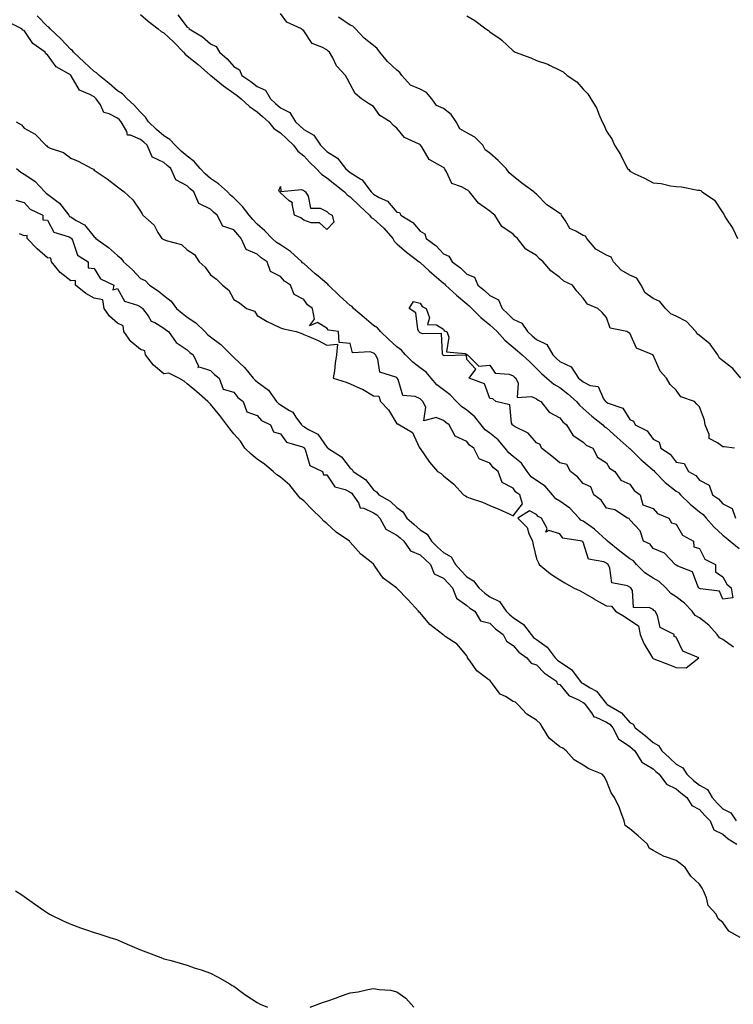
# Model space of a CAD drawing. Units: inches. Extents: x 1021283 to 1023923, y 7202858 to 7205498.
# Drawn here: x 1021566 to 1021873, y 7203333 to 7203756 of the extents above; entities that cross this region are included whole.
import ezdxf

# ---------------------------------------------------------------- set-up
doc = ezdxf.new("R2010")
doc.units = ezdxf.units.IN
doc.header["$MEASUREMENT"] = 0
doc.layers.add('Contour_10217202', color=7, linetype='Continuous', true_color=0x0f73c0)

msp = doc.modelspace()

# ---------------------------------------------------------------- linework, layer by layer
at = {"layer": 'Contour_10217202'}
for points in [[(1021618.05, 7203758.09, 3059), (1021621.27, 7203755.14, 3059), (1021625.55, 7203751.92, 3059), (1021626.84, 7203750.71, 3059), (1021628.05, 7203750.2, 3059), (1021632.31, 7203746.18, 3059), (1021636.49, 7203741.92, 3059), (1021637.11, 7203740.98, 3059), (1021638.05, 7203740.32, 3059), (1021642.72, 7203736.59, 3059), (1021648.03, 7203731.92, 3059), (1021648.03, 7203731.9, 3059), (1021648.05, 7203731.9, 3059), (1021648.13, 7203731.84, 3059), (1021653.6, 7203727.47, 3059), (1021658.05, 7203724.32, 3059), (1021659.48, 7203723.35, 3059), (1021661.27, 7203721.92, 3059), (1021664.73, 7203718.6, 3059), (1021668.05, 7203716.33, 3059), (1021670.35, 7203714.22, 3059), (1021672.93, 7203711.92, 3059), (1021675.28, 7203709.15, 3059), (1021678.05, 7203707.25, 3059), (1021680.78, 7203704.65, 3059), (1021683.69, 7203701.92, 3059), (1021685.59, 7203699.46, 3059), (1021688.05, 7203697.35, 3059), (1021690.73, 7203694.6, 3059), (1021693.42, 7203691.92, 3059), (1021695.65, 7203689.52, 3059), (1021698.05, 7203687.94, 3059), (1021701.39, 7203685.26, 3059), (1021705.63, 7203681.92, 3059), (1021706.78, 7203680.65, 3059), (1021708.05, 7203679.85, 3059), (1021712.03, 7203675.9, 3059), (1021716.29, 7203671.92, 3059), (1021717.03, 7203670.9, 3059), (1021718.05, 7203670.3, 3059), (1021722.41, 7203666.28, 3059), (1021726.35, 7203661.92, 3059), (1021726.94, 7203660.81, 3059), (1021728.05, 7203659.67, 3059), (1021732.13, 7203656, 3059), (1021737.62, 7203651.92, 3059), (1021737.84, 7203651.71, 3059), (1021738.05, 7203651.61, 3059), (1021742, 7203647.97, 3059), (1021743.09, 7203646.96, 3059), (1021748.05, 7203642.76, 3059), (1021748.52, 7203642.39, 3059), (1021748.99, 7203641.92, 3059), (1021753.66, 7203637.53, 3059), (1021758.05, 7203633.91, 3059), (1021759.14, 7203633.01, 3059), (1021760.26, 7203631.92, 3059), (1021764.14, 7203628.01, 3059), (1021768.05, 7203624.79, 3059), (1021769.53, 7203623.4, 3059), (1021771.06, 7203621.92, 3059), (1021774.42, 7203618.29, 3059), (1021778.05, 7203615.22, 3059), (1021779.83, 7203613.7, 3059), (1021781.92, 7203611.92, 3059), (1021785.1, 7203608.97, 3059), (1021788.05, 7203606.12, 3059), (1021790.16, 7203604.03, 3059), (1021792.39, 7203601.92, 3059), (1021795.51, 7203599.38, 3059), (1021798.05, 7203597.9, 3059), (1021801.43, 7203595.3, 3059), (1021805.16, 7203591.92, 3059), (1021806.43, 7203590.3, 3059), (1021808.05, 7203588.95, 3059), (1021811.8, 7203585.67, 3059), (1021816.45, 7203581.92, 3059), (1021817.25, 7203581.12, 3059), (1021818.05, 7203580.67, 3059), (1021822.68, 7203576.55, 3059), (1021827.84, 7203571.92, 3059), (1021827.93, 7203571.8, 3059), (1021828.05, 7203571.71, 3059), (1021832.99, 7203566.86, 3059), (1021833.69, 7203566.28, 3059), (1021838.05, 7203562.51, 3059), (1021838.4, 7203562.27, 3059), (1021838.67, 7203561.92, 3059), (1021843.32, 7203557.19, 3059), (1021848.05, 7203553.5, 3059), (1021849.01, 7203552.88, 3059), (1021849.83, 7203551.92, 3059), (1021853.97, 7203547.84, 3059), (1021858.05, 7203544.52, 3059), (1021859.53, 7203543.4, 3059), (1021860.84, 7203541.92, 3059), (1021864.22, 7203538.09, 3059), (1021868.05, 7203534.54, 3059), (1021869.48, 7203533.35, 3059), (1021871.16, 7203531.92, 3059), (1021875, 7203528.87, 3059)], [(1021872.97, 7203571.92, 3060), (1021868.6, 7203572.47, 3060), (1021868.05, 7203572.47, 3060), (1021865.75, 7203574.22, 3060), (1021862.21, 7203576.08, 3060), (1021862.17, 7203577.8, 3060), (1021860.49, 7203581.92, 3060), (1021860.12, 7203583.99, 3060), (1021858.05, 7203589.69, 3060), (1021856.86, 7203590.73, 3060), (1021855.84, 7203591.92, 3060), (1021850.02, 7203593.89, 3060), (1021848.05, 7203596.8, 3060), (1021845.39, 7203599.26, 3060), (1021843.89, 7203601.92, 3060), (1021841.06, 7203604.93, 3060), (1021838.05, 7203611.86, 3060), (1021838.01, 7203611.88, 3060), (1021837.99, 7203611.92, 3060), (1021830.96, 7203614.83, 3060), (1021828.05, 7203621.3, 3060), (1021827.6, 7203621.47, 3060), (1021826.76, 7203621.92, 3060), (1021819.61, 7203623.48, 3060), (1021818.05, 7203627.99, 3060), (1021816.25, 7203630.12, 3060), (1021814.4, 7203631.92, 3060), (1021809.85, 7203633.72, 3060), (1021808.05, 7203636.33, 3060), (1021805.39, 7203639.26, 3060), (1021803.48, 7203641.92, 3060), (1021799.69, 7203643.56, 3060), (1021798.05, 7203645.12, 3060), (1021794.16, 7203648.03, 3060), (1021790.94, 7203651.92, 3060), (1021789.28, 7203653.15, 3060), (1021788.05, 7203654.6, 3060), (1021783.4, 7203657.27, 3060), (1021779.81, 7203661.92, 3060), (1021778.93, 7203662.8, 3060), (1021778.05, 7203663.8, 3060), (1021773.15, 7203667.02, 3060), (1021770.1, 7203671.92, 3060), (1021768.93, 7203672.8, 3060), (1021768.05, 7203673.64, 3060), (1021763.17, 7203677.04, 3060), (1021759.24, 7203681.92, 3060), (1021758.62, 7203682.49, 3060), (1021758.05, 7203682.84, 3060), (1021755.86, 7203684.11, 3060), (1021751.64, 7203685.51, 3060), (1021749.44, 7203690.53, 3060), (1021748.52, 7203691.92, 3060), (1021748.32, 7203692.19, 3060), (1021748.05, 7203692.33, 3060), (1021746.8, 7203693.17, 3060), (1021741.88, 7203695.75, 3060), (1021738.73, 7203701.24, 3060), (1021738.25, 7203701.92, 3060), (1021738.17, 7203702.04, 3060), (1021738.05, 7203702.12, 3060), (1021737.58, 7203702.39, 3060), (1021731.39, 7203705.26, 3060), (1021728.05, 7203709.22, 3060), (1021726.59, 7203710.46, 3060), (1021725.24, 7203711.92, 3060), (1021720.82, 7203714.69, 3060), (1021718.05, 7203718.5, 3060), (1021715.94, 7203719.81, 3060), (1021712.87, 7203721.92, 3060), (1021710.22, 7203724.09, 3060), (1021708.05, 7203728.19, 3060), (1021706.74, 7203730.61, 3060), (1021706, 7203731.92, 3060), (1021702.11, 7203735.98, 3060), (1021700.55, 7203739.42, 3060), (1021699.12, 7203741.92, 3060), (1021698.52, 7203742.39, 3060), (1021698.05, 7203742.88, 3060), (1021695.88, 7203744.09, 3060), (1021691.74, 7203745.61, 3060), (1021688.05, 7203751.02, 3060), (1021687.54, 7203751.41, 3060), (1021687.05, 7203751.92, 3060), (1021680.88, 7203754.75, 3060), (1021678.05, 7203758.46, 3060)], [(1021564.53, 7203711.92, 3060), (1021566.9, 7203710.77, 3060), (1021568.05, 7203709.26, 3060), (1021572.76, 7203706.63, 3060), (1021577.29, 7203701.92, 3060), (1021577.78, 7203701.65, 3060), (1021578.05, 7203701.3, 3060), (1021579.24, 7203700.73, 3060), (1021584.89, 7203698.76, 3060), (1021588.05, 7203696.39, 3060), (1021591.27, 7203695.14, 3060), (1021597.03, 7203691.92, 3060), (1021597.74, 7203691.61, 3060), (1021598.05, 7203691.18, 3060), (1021600.22, 7203689.75, 3060), (1021603.69, 7203687.56, 3060), (1021608.05, 7203684.07, 3060), (1021609.3, 7203683.17, 3060), (1021611, 7203681.92, 3060), (1021614.67, 7203678.54, 3060), (1021618.05, 7203673.58, 3060), (1021618.64, 7203672.51, 3060), (1021618.95, 7203671.92, 3060), (1021623.79, 7203667.66, 3060), (1021625.49, 7203664.48, 3060), (1021627.11, 7203661.92, 3060), (1021627.7, 7203661.57, 3060), (1021628.05, 7203661.43, 3060), (1021628.93, 7203661.04, 3060), (1021635.53, 7203659.4, 3060), (1021638.05, 7203657.06, 3060), (1021641.19, 7203655.06, 3060), (1021643.17, 7203651.92, 3060), (1021645.8, 7203649.67, 3060), (1021648.05, 7203646.26, 3060), (1021650.59, 7203644.46, 3060), (1021653.26, 7203641.92, 3060), (1021655.9, 7203639.77, 3060), (1021658.05, 7203635.79, 3060), (1021660.43, 7203634.3, 3060), (1021663.48, 7203631.92, 3060), (1021666.88, 7203630.75, 3060), (1021668.05, 7203628.81, 3060), (1021672.37, 7203626.24, 3060), (1021674.85, 7203625.12, 3060), (1021678.05, 7203623.52, 3060), (1021679.32, 7203623.19, 3060), (1021684.77, 7203621.92, 3060), (1021687.25, 7203621.12, 3060), (1021688.05, 7203620.75, 3060), (1021690.2, 7203619.77, 3060), (1021694.3, 7203618.17, 3060), (1021698.05, 7203616.06, 3060), (1021702.62, 7203616.49, 3060), (1021702.19, 7203611.92, 3060), (1021701.53, 7203608.44, 3060), (1021701.25, 7203605.12, 3060), (1021700.73, 7203601.92, 3060), (1021706.35, 7203600.22, 3060), (1021708.05, 7203599.48, 3060), (1021712.42, 7203597.55, 3060), (1021713.34, 7203597.21, 3060), (1021718.05, 7203594.32, 3060), (1021720.32, 7203594.19, 3060), (1021720.98, 7203591.92, 3060), (1021724.46, 7203588.33, 3060), (1021728.05, 7203582.39, 3060), (1021728.48, 7203582.35, 3060), (1021729.24, 7203581.92, 3060), (1021734.75, 7203578.62, 3060), (1021737.7, 7203572.27, 3060), (1021737.91, 7203571.92, 3060), (1021737.99, 7203571.86, 3060), (1021738.05, 7203571.72, 3060), (1021742.01, 7203565.88, 3060), (1021745.51, 7203561.92, 3060), (1021747.13, 7203561, 3060), (1021748.05, 7203560.08, 3060), (1021752.58, 7203556.45, 3060), (1021756.7, 7203551.92, 3060), (1021757.52, 7203551.39, 3060), (1021758.05, 7203551, 3060), (1021759.5, 7203550.47, 3060), (1021764.79, 7203548.66, 3060), (1021768.05, 7203547.33, 3060), (1021771.9, 7203545.77, 3060), (1021776.25, 7203543.72, 3060), (1021778.05, 7203542.92, 3060), (1021781.94, 7203548.03, 3060), (1021780.92, 7203551.92, 3060), (1021779.18, 7203553.05, 3060), (1021778.05, 7203554.75, 3060), (1021773.25, 7203557.12, 3060), (1021771.55, 7203561.92, 3060), (1021769.53, 7203563.4, 3060), (1021768.05, 7203565.53, 3060), (1021763.44, 7203567.31, 3060), (1021761.14, 7203571.92, 3060), (1021759.26, 7203573.13, 3060), (1021758.05, 7203574.77, 3060), (1021753.13, 7203577, 3060), (1021750.55, 7203581.92, 3060), (1021749.03, 7203582.9, 3060), (1021748.05, 7203583.83, 3060), (1021744.91, 7203585.06, 3060), (1021739.71, 7203583.58, 3060), (1021740.51, 7203589.46, 3060), (1021739.24, 7203591.92, 3060), (1021738.58, 7203592.45, 3060), (1021738.05, 7203593.03, 3060), (1021735.92, 7203594.05, 3060), (1021730.63, 7203594.5, 3060), (1021728.6, 7203601.37, 3060), (1021728.25, 7203601.92, 3060), (1021728.13, 7203602, 3060), (1021728.05, 7203602.1, 3060), (1021727.58, 7203602.39, 3060), (1021720.73, 7203604.6, 3060), (1021719.85, 7203610.12, 3060), (1021718.93, 7203611.92, 3060), (1021718.46, 7203612.33, 3060), (1021718.05, 7203612.72, 3060), (1021716.66, 7203613.31, 3060), (1021709.01, 7203612.88, 3060), (1021708.05, 7203616.84, 3060), (1021703.34, 7203617.21, 3060), (1021702.97, 7203621.92, 3060), (1021698.67, 7203622.55, 3060), (1021698.05, 7203623.38, 3060), (1021694.05, 7203625.92, 3060), (1021690.55, 7203624.42, 3060), (1021692.72, 7203627.25, 3060), (1021691.86, 7203631.92, 3060), (1021689.63, 7203633.5, 3060), (1021688.05, 7203635.77, 3060), (1021683.95, 7203637.82, 3060), (1021682.44, 7203641.92, 3060), (1021679.75, 7203643.62, 3060), (1021678.05, 7203645.57, 3060), (1021673.81, 7203647.68, 3060), (1021672.42, 7203651.92, 3060), (1021669.79, 7203653.66, 3060), (1021668.05, 7203655.12, 3060), (1021663.38, 7203657.25, 3060), (1021661.25, 7203661.92, 3060), (1021659.71, 7203663.58, 3060), (1021658.05, 7203665.57, 3060), (1021653.38, 7203667.25, 3060), (1021650.86, 7203671.92, 3060), (1021649.34, 7203673.21, 3060), (1021648.05, 7203674.52, 3060), (1021643.07, 7203676.94, 3060), (1021640.88, 7203681.92, 3060), (1021639.34, 7203683.21, 3060), (1021638.05, 7203684.56, 3060), (1021633.15, 7203687.02, 3060), (1021630.98, 7203691.92, 3060), (1021629.42, 7203693.29, 3060), (1021628.05, 7203694.54, 3060), (1021623.13, 7203696.84, 3060), (1021622.91, 7203696.78, 3060), (1021622.97, 7203697, 3060), (1021620.8, 7203701.92, 3060), (1021619.36, 7203703.23, 3060), (1021618.05, 7203704.4, 3060), (1021613.64, 7203706.33, 3060), (1021612.41, 7203706.28, 3060), (1021612.11, 7203707.86, 3060), (1021609.67, 7203711.92, 3060), (1021608.91, 7203712.78, 3060), (1021608.05, 7203713.54, 3060), (1021604.51, 7203715.46, 3060), (1021602.19, 7203716.06, 3060), (1021600.75, 7203719.22, 3060), (1021598.91, 7203721.92, 3060), (1021598.46, 7203722.33, 3060), (1021598.05, 7203722.66, 3060), (1021596.19, 7203723.78, 3060), (1021591.72, 7203725.59, 3060), (1021588.26, 7203731.71, 3060), (1021588.11, 7203731.92, 3060), (1021588.07, 7203731.94, 3060), (1021588.05, 7203731.98, 3060), (1021587.87, 7203732.1, 3060), (1021581.74, 7203735.61, 3060), (1021578.05, 7203740.81, 3060), (1021577.27, 7203741.14, 3060), (1021576.98, 7203741.92, 3060), (1021571.74, 7203745.61, 3060), (1021568.05, 7203751.2, 3060), (1021567.41, 7203751.28, 3060), (1021567.09, 7203751.92, 3060), (1021561.06, 7203754.93, 3060)], [(1021872.62, 7203486.49, 3059), (1021868.05, 7203489.79, 3059), (1021866.6, 7203490.47, 3059), (1021865.55, 7203491.92, 3059), (1021862.01, 7203495.88, 3059), (1021858.05, 7203499.01, 3059), (1021856.21, 7203500.08, 3059), (1021854.81, 7203501.92, 3059), (1021851.51, 7203505.38, 3059), (1021848.05, 7203508.03, 3059), (1021845.69, 7203509.56, 3059), (1021843.54, 7203511.92, 3059), (1021840.76, 7203514.63, 3059), (1021838.05, 7203516.08, 3059), (1021834.51, 7203518.38, 3059), (1021830.92, 7203521.92, 3059), (1021829.63, 7203523.5, 3059), (1021828.05, 7203524.46, 3059), (1021823.81, 7203527.68, 3059), (1021818.54, 7203531.92, 3059), (1021818.34, 7203532.21, 3059), (1021818.05, 7203532.37, 3059), (1021813.09, 7203536.96, 3059), (1021812.87, 7203537.1, 3059), (1021808.05, 7203540.51, 3059), (1021807.07, 7203540.94, 3059), (1021806.29, 7203541.92, 3059), (1021802.33, 7203546.2, 3059), (1021798.05, 7203549.17, 3059), (1021796.31, 7203550.18, 3059), (1021794.92, 7203551.92, 3059), (1021791.74, 7203555.61, 3059), (1021788.05, 7203557.96, 3059), (1021785.76, 7203559.63, 3059), (1021784.07, 7203561.92, 3059), (1021781.59, 7203565.46, 3059), (1021778.05, 7203568.38, 3059), (1021776.1, 7203569.97, 3059), (1021774.59, 7203571.92, 3059), (1021771.59, 7203575.46, 3059), (1021768.05, 7203578.33, 3059), (1021765.96, 7203579.83, 3059), (1021764.3, 7203581.92, 3059), (1021761.51, 7203585.38, 3059), (1021758.05, 7203588.27, 3059), (1021755.88, 7203589.75, 3059), (1021753.67, 7203591.92, 3059), (1021750.92, 7203594.79, 3059), (1021748.05, 7203596.88, 3059), (1021745.28, 7203599.15, 3059), (1021742.76, 7203601.92, 3059), (1021740.59, 7203604.46, 3059), (1021738.05, 7203606.33, 3059), (1021734.89, 7203608.76, 3059), (1021731.7, 7203611.92, 3059), (1021730.04, 7203613.91, 3059), (1021728.05, 7203615.44, 3059), (1021724.65, 7203618.52, 3059), (1021721, 7203621.92, 3059), (1021719.71, 7203623.58, 3059), (1021718.05, 7203624.62, 3059), (1021714.09, 7203627.96, 3059), (1021709.44, 7203631.92, 3059), (1021708.83, 7203632.7, 3059), (1021708.05, 7203633.13, 3059), (1021703.36, 7203637.23, 3059), (1021698.77, 7203641.92, 3059), (1021698.48, 7203642.35, 3059), (1021698.05, 7203642.56, 3059), (1021694.2, 7203645.77, 3059), (1021692.93, 7203646.8, 3059), (1021688.05, 7203651.14, 3059), (1021687.6, 7203651.47, 3059), (1021687.19, 7203651.92, 3059), (1021682.46, 7203656.33, 3059), (1021678.05, 7203659.13, 3059), (1021676.39, 7203660.26, 3059), (1021674.46, 7203661.92, 3059), (1021671.35, 7203665.22, 3059), (1021668.05, 7203668.03, 3059), (1021666.17, 7203670.05, 3059), (1021664.59, 7203671.92, 3059), (1021661.74, 7203675.61, 3059), (1021658.05, 7203679.34, 3059), (1021656.66, 7203680.53, 3059), (1021655.28, 7203681.92, 3059), (1021651.49, 7203685.36, 3059), (1021648.05, 7203687.7, 3059), (1021645.76, 7203689.63, 3059), (1021643.6, 7203691.92, 3059), (1021641.02, 7203694.89, 3059), (1021638.05, 7203697.19, 3059), (1021635.51, 7203699.38, 3059), (1021632.8, 7203701.92, 3059), (1021630.51, 7203704.38, 3059), (1021628.05, 7203705.92, 3059), (1021624.89, 7203708.76, 3059), (1021621.35, 7203711.92, 3059), (1021620.12, 7203713.99, 3059), (1021618.05, 7203716.08, 3059), (1021615.32, 7203719.19, 3059), (1021612.21, 7203721.92, 3059), (1021610.2, 7203724.07, 3059), (1021608.05, 7203725.3, 3059), (1021604.55, 7203728.42, 3059), (1021600.18, 7203731.92, 3059), (1021599.12, 7203732.99, 3059), (1021598.05, 7203733.62, 3059), (1021593.79, 7203737.66, 3059), (1021589.14, 7203741.92, 3059), (1021588.75, 7203742.62, 3059), (1021588.05, 7203743.07, 3059), (1021583.73, 7203747.6, 3059), (1021579.18, 7203751.92, 3059), (1021578.69, 7203752.56, 3059), (1021578.05, 7203752.96, 3059), (1021573.6, 7203757.47, 3059)], [(1021634.01, 7203757.88, 3060), (1021638.05, 7203752.62, 3060), (1021638.54, 7203752.41, 3060), (1021638.81, 7203751.92, 3060), (1021644.57, 7203748.44, 3060), (1021648.05, 7203745.46, 3060), (1021650.41, 7203744.28, 3060), (1021651.86, 7203741.92, 3060), (1021655.2, 7203739.07, 3060), (1021658.05, 7203735.77, 3060), (1021660.47, 7203734.34, 3060), (1021661.49, 7203731.92, 3060), (1021665.39, 7203729.26, 3060), (1021668.05, 7203727.21, 3060), (1021671.72, 7203725.59, 3060), (1021673.75, 7203721.92, 3060), (1021676, 7203719.87, 3060), (1021678.05, 7203718.01, 3060), (1021682.13, 7203716, 3060), (1021684.59, 7203711.92, 3060), (1021686.37, 7203710.24, 3060), (1021688.05, 7203708.66, 3060), (1021692.44, 7203706.31, 3060), (1021695.34, 7203701.92, 3060), (1021696.68, 7203700.55, 3060), (1021698.05, 7203699.19, 3060), (1021702.58, 7203696.45, 3060), (1021705.96, 7203691.92, 3060), (1021707.11, 7203690.98, 3060), (1021708.05, 7203690.26, 3060), (1021712.54, 7203687.43, 3060), (1021713.23, 7203687.1, 3060), (1021713.89, 7203686.08, 3060), (1021717.03, 7203681.92, 3060), (1021717.54, 7203681.41, 3060), (1021718.05, 7203680.94, 3060), (1021720.45, 7203679.52, 3060), (1021724.01, 7203677.88, 3060), (1021728.05, 7203673.23, 3060), (1021729.16, 7203673.03, 3060), (1021729.75, 7203671.92, 3060), (1021734.91, 7203668.78, 3060), (1021738.05, 7203664.99, 3060), (1021740.04, 7203663.91, 3060), (1021740.61, 7203661.92, 3060), (1021744.87, 7203658.74, 3060), (1021748.05, 7203655.34, 3060), (1021750.43, 7203654.3, 3060), (1021751.78, 7203651.92, 3060), (1021755.39, 7203649.26, 3060), (1021758.05, 7203646.63, 3060), (1021761.39, 7203645.26, 3060), (1021762.89, 7203641.92, 3060), (1021765.75, 7203639.62, 3060), (1021768.05, 7203637.37, 3060), (1021771.74, 7203635.61, 3060), (1021773.26, 7203631.92, 3060), (1021775.75, 7203629.62, 3060), (1021778.05, 7203627.35, 3060), (1021781.74, 7203625.61, 3060), (1021784.1, 7203621.92, 3060), (1021786.23, 7203620.1, 3060), (1021788.05, 7203618.54, 3060), (1021792.52, 7203616.39, 3060), (1021795.1, 7203611.92, 3060), (1021796.59, 7203610.46, 3060), (1021798.05, 7203609.07, 3060), (1021802.97, 7203606.84, 3060), (1021806.12, 7203601.92, 3060), (1021807.21, 7203601.08, 3060), (1021808.05, 7203600.34, 3060), (1021811.1, 7203598.87, 3060), (1021814.48, 7203598.35, 3060), (1021816.84, 7203593.13, 3060), (1021817.68, 7203591.92, 3060), (1021817.87, 7203591.74, 3060), (1021818.05, 7203591.61, 3060), (1021818.75, 7203591.22, 3060), (1021825.14, 7203589.01, 3060), (1021828.05, 7203584.22, 3060), (1021829.67, 7203583.54, 3060), (1021830.35, 7203581.92, 3060), (1021835.55, 7203579.42, 3060), (1021838.05, 7203575.73, 3060), (1021840.63, 7203574.5, 3060), (1021841.37, 7203571.92, 3060), (1021845.45, 7203569.32, 3060), (1021848.05, 7203565.96, 3060), (1021851.47, 7203565.34, 3060), (1021853.26, 7203561.92, 3060), (1021856.37, 7203560.24, 3060), (1021858.05, 7203558.17, 3060), (1021862.19, 7203556.06, 3060), (1021863.66, 7203551.92, 3060), (1021866.23, 7203550.1, 3060), (1021868.05, 7203548.01, 3060), (1021872.07, 7203545.94, 3060), (1021873.44, 7203541.92, 3060)], [(1021875.71, 7203601.92, 3059), (1021872.29, 7203606.16, 3059), (1021868.05, 7203609.46, 3059), (1021866.6, 7203610.47, 3059), (1021865.92, 7203611.92, 3059), (1021862.64, 7203616.51, 3059), (1021858.05, 7203620.28, 3059), (1021857.07, 7203620.94, 3059), (1021856.39, 7203621.92, 3059), (1021852.41, 7203626.28, 3059), (1021848.05, 7203628.54, 3059), (1021845.67, 7203629.54, 3059), (1021843.44, 7203631.92, 3059), (1021841.04, 7203634.91, 3059), (1021838.05, 7203636.16, 3059), (1021834.73, 7203638.6, 3059), (1021832.95, 7203641.92, 3059), (1021831.08, 7203644.95, 3059), (1021828.05, 7203646.24, 3059), (1021824.44, 7203648.31, 3059), (1021821.14, 7203651.92, 3059), (1021820.04, 7203653.91, 3059), (1021818.05, 7203654.77, 3059), (1021813.46, 7203657.33, 3059), (1021809.65, 7203661.92, 3059), (1021809.03, 7203662.9, 3059), (1021808.05, 7203663.13, 3059), (1021804.89, 7203665.08, 3059), (1021802.31, 7203666.18, 3059), (1021800.53, 7203669.44, 3059), (1021798.79, 7203671.92, 3059), (1021798.56, 7203672.43, 3059), (1021798.05, 7203672.6, 3059), (1021795.82, 7203674.15, 3059), (1021792.42, 7203676.3, 3059), (1021788.05, 7203680.92, 3059), (1021787.46, 7203681.33, 3059), (1021786.86, 7203681.92, 3059), (1021781.78, 7203685.65, 3059), (1021778.05, 7203688.6, 3059), (1021776.25, 7203690.12, 3059), (1021775.02, 7203691.92, 3059), (1021771.55, 7203695.42, 3059), (1021768.05, 7203698.56, 3059), (1021766.04, 7203699.91, 3059), (1021764.91, 7203701.92, 3059), (1021761.53, 7203705.4, 3059), (1021758.05, 7203707.33, 3059), (1021755.1, 7203708.97, 3059), (1021753.52, 7203711.92, 3059), (1021751.31, 7203715.18, 3059), (1021748.05, 7203717.64, 3059), (1021745.1, 7203718.97, 3059), (1021743.13, 7203721.92, 3059), (1021740.73, 7203724.6, 3059), (1021738.05, 7203726.02, 3059), (1021733.89, 7203727.76, 3059), (1021730.16, 7203731.92, 3059), (1021729.36, 7203733.23, 3059), (1021728.05, 7203734.21, 3059), (1021724.01, 7203737.88, 3059), (1021720.75, 7203741.92, 3059), (1021719.65, 7203743.52, 3059), (1021718.05, 7203744.69, 3059), (1021714.09, 7203747.96, 3059), (1021710.28, 7203751.92, 3059), (1021709.2, 7203753.07, 3059), (1021708.05, 7203753.48, 3059), (1021703.07, 7203756.9, 3059)], [(1021758.05, 7203757.47, 3059), (1021761.6, 7203755.47, 3059), (1021766.21, 7203751.92, 3059), (1021767.39, 7203751.26, 3059), (1021768.05, 7203750.55, 3059), (1021772.39, 7203747.58, 3059), (1021773.19, 7203747.06, 3059), (1021778.05, 7203742.43, 3059), (1021778.38, 7203742.25, 3059), (1021778.89, 7203741.92, 3059), (1021785.55, 7203739.42, 3059), (1021788.05, 7203738.38, 3059), (1021792.91, 7203736.78, 3059), (1021793.6, 7203736.37, 3059), (1021798.05, 7203734.17, 3059), (1021799.53, 7203733.4, 3059), (1021801.23, 7203731.92, 3059), (1021805.32, 7203729.19, 3059), (1021808.05, 7203725.96, 3059), (1021810.1, 7203723.97, 3059), (1021811.39, 7203721.92, 3059), (1021813.89, 7203717.76, 3059), (1021814.75, 7203715.22, 3059), (1021816.16, 7203711.92, 3059), (1021816.9, 7203710.77, 3059), (1021818.05, 7203708.05, 3059), (1021820.55, 7203704.42, 3059), (1021821.49, 7203701.92, 3059), (1021824.14, 7203698.01, 3059), (1021826.14, 7203693.83, 3059), (1021827.15, 7203691.92, 3059), (1021827.62, 7203691.49, 3059), (1021828.05, 7203690.77, 3059), (1021830.28, 7203689.69, 3059), (1021834.1, 7203687.97, 3059), (1021838.05, 7203685.79, 3059), (1021841.6, 7203685.47, 3059), (1021845.51, 7203684.46, 3059), (1021848.05, 7203684.17, 3059), (1021850.28, 7203684.15, 3059), (1021857.27, 7203682.7, 3059), (1021858.05, 7203682.68, 3059), (1021858.58, 7203682.45, 3059), (1021859.22, 7203681.92, 3059), (1021864.44, 7203678.31, 3059), (1021868.05, 7203672.94, 3059), (1021868.42, 7203672.29, 3059), (1021868.54, 7203671.92, 3059), (1021869.38, 7203670.59, 3059), (1021872.35, 7203666.22, 3059), (1021874.32, 7203661.92, 3059)], [(1021564.73, 7203691.92, 3059), (1021566.53, 7203690.4, 3059), (1021568.05, 7203689.52, 3059), (1021572.58, 7203686.45, 3059), (1021576.84, 7203681.92, 3059), (1021577.42, 7203681.3, 3059), (1021578.05, 7203680.9, 3059), (1021582.03, 7203677.94, 3059), (1021583.26, 7203677.13, 3059), (1021584.22, 7203675.75, 3059), (1021587.19, 7203671.92, 3059), (1021587.54, 7203671.41, 3059), (1021588.05, 7203671.14, 3059), (1021590.3, 7203669.67, 3059), (1021593.87, 7203667.74, 3059), (1021598.05, 7203662.62, 3059), (1021598.46, 7203662.33, 3059), (1021598.83, 7203661.92, 3059), (1021604.24, 7203658.11, 3059), (1021608.05, 7203654.54, 3059), (1021609.55, 7203653.42, 3059), (1021610.69, 7203651.92, 3059), (1021614.53, 7203648.4, 3059), (1021618.05, 7203644.73, 3059), (1021619.96, 7203643.83, 3059), (1021621.9, 7203641.92, 3059), (1021625.63, 7203639.5, 3059), (1021628.05, 7203637.39, 3059), (1021631.21, 7203635.08, 3059), (1021633.5, 7203631.92, 3059), (1021635.92, 7203629.79, 3059), (1021638.05, 7203628.13, 3059), (1021641.8, 7203625.67, 3059), (1021645.55, 7203621.92, 3059), (1021646.82, 7203620.69, 3059), (1021648.05, 7203619.71, 3059), (1021652.52, 7203616.39, 3059), (1021656.88, 7203611.92, 3059), (1021657.46, 7203611.33, 3059), (1021658.05, 7203610.87, 3059), (1021662.64, 7203606.51, 3059), (1021666.43, 7203601.92, 3059), (1021667.17, 7203601.04, 3059), (1021668.05, 7203600.32, 3059), (1021672.97, 7203596.84, 3059), (1021676.35, 7203591.92, 3059), (1021677.17, 7203591.04, 3059), (1021678.05, 7203590.49, 3059), (1021681.94, 7203588.03, 3059), (1021683.46, 7203587.33, 3059), (1021684.69, 7203585.28, 3059), (1021687.15, 7203581.92, 3059), (1021687.56, 7203581.43, 3059), (1021688.05, 7203581.18, 3059), (1021690.08, 7203579.89, 3059), (1021694.07, 7203577.94, 3059), (1021698.05, 7203572.29, 3059), (1021698.28, 7203572.15, 3059), (1021698.44, 7203571.92, 3059), (1021704.26, 7203568.13, 3059), (1021708.05, 7203563.29, 3059), (1021708.85, 7203562.72, 3059), (1021709.34, 7203561.92, 3059), (1021714.53, 7203558.4, 3059), (1021718.05, 7203554.01, 3059), (1021719.34, 7203553.21, 3059), (1021720.39, 7203551.92, 3059), (1021725.24, 7203549.11, 3059), (1021728.05, 7203546.43, 3059), (1021730.69, 7203544.56, 3059), (1021732.41, 7203541.92, 3059), (1021735.39, 7203539.26, 3059), (1021738.05, 7203536.84, 3059), (1021741.06, 7203534.93, 3059), (1021742.89, 7203531.92, 3059), (1021745.57, 7203529.44, 3059), (1021748.05, 7203527.08, 3059), (1021751.33, 7203525.2, 3059), (1021753.28, 7203521.92, 3059), (1021755.57, 7203519.44, 3059), (1021758.05, 7203516.72, 3059), (1021761.04, 7203514.91, 3059), (1021763.23, 7203511.92, 3059), (1021765.78, 7203509.65, 3059), (1021768.05, 7203508.11, 3059), (1021772.19, 7203506.06, 3059), (1021775.04, 7203501.92, 3059), (1021776.53, 7203500.4, 3059), (1021778.05, 7203499.21, 3059), (1021782.41, 7203496.28, 3059), (1021785.76, 7203491.92, 3059), (1021786.8, 7203490.67, 3059), (1021788.05, 7203489.75, 3059), (1021792.62, 7203486.49, 3059), (1021796.08, 7203481.92, 3059), (1021797.05, 7203480.92, 3059), (1021798.05, 7203480.2, 3059), (1021803.03, 7203476.94, 3059), (1021803.07, 7203476.9, 3059), (1021806.76, 7203471.92, 3059), (1021807.37, 7203471.24, 3059), (1021808.05, 7203470.83, 3059), (1021811, 7203468.97, 3059), (1021813.73, 7203467.6, 3059), (1021818.05, 7203462.17, 3059), (1021818.21, 7203462.08, 3059), (1021818.3, 7203461.92, 3059), (1021824.5, 7203458.37, 3059), (1021828.05, 7203454.22, 3059), (1021829.53, 7203453.4, 3059), (1021830.41, 7203451.92, 3059), (1021834.75, 7203448.62, 3059), (1021838.05, 7203445.57, 3059), (1021840.41, 7203444.28, 3059), (1021841.8, 7203441.92, 3059), (1021845.06, 7203438.93, 3059), (1021848.05, 7203436.28, 3059), (1021850.88, 7203434.75, 3059), (1021852.54, 7203431.92, 3059), (1021855.43, 7203429.3, 3059), (1021858.05, 7203427.21, 3059), (1021861.47, 7203425.34, 3059), (1021863.52, 7203421.92, 3059), (1021865.65, 7203419.52, 3059), (1021868.05, 7203417.13, 3059), (1021871.53, 7203415.4, 3059), (1021873.69, 7203411.92, 3059)], [(1021564.5, 7203678.37, 3058), (1021568.05, 7203677.37, 3058), (1021570.59, 7203674.46, 3058), (1021576.02, 7203671.92, 3058), (1021576.04, 7203669.91, 3058), (1021578.05, 7203669.71, 3058), (1021580.76, 7203664.63, 3058), (1021587.41, 7203662.56, 3058), (1021588.05, 7203662.21, 3058), (1021588.23, 7203662.1, 3058), (1021588.38, 7203661.92, 3058), (1021588.77, 7203661.2, 3058), (1021590.94, 7203654.81, 3058), (1021595.51, 7203651.92, 3058), (1021595.47, 7203649.34, 3058), (1021598.05, 7203649.03, 3058), (1021600.76, 7203644.63, 3058), (1021606.55, 7203641.92, 3058), (1021606.04, 7203639.91, 3058), (1021608.05, 7203640.42, 3058), (1021611.08, 7203634.95, 3058), (1021616.64, 7203633.33, 3058), (1021618.05, 7203632.56, 3058), (1021618.44, 7203632.31, 3058), (1021618.87, 7203631.92, 3058), (1021621.23, 7203628.74, 3058), (1021622.6, 7203626.47, 3058), (1021624.12, 7203625.85, 3058), (1021628.05, 7203623.48, 3058), (1021628.89, 7203622.76, 3058), (1021629.96, 7203621.92, 3058), (1021633.34, 7203617.21, 3058), (1021638.05, 7203614.11, 3058), (1021639.16, 7203613.03, 3058), (1021640.61, 7203611.92, 3058), (1021642.89, 7203607.08, 3058), (1021642.62, 7203606.49, 3058), (1021643.17, 7203606.8, 3058), (1021648.05, 7203605.24, 3058), (1021649.71, 7203603.58, 3058), (1021651.82, 7203601.92, 3058), (1021653.42, 7203597.29, 3058), (1021658.05, 7203595.9, 3058), (1021659.83, 7203593.7, 3058), (1021662.07, 7203591.92, 3058), (1021663.66, 7203587.53, 3058), (1021668.05, 7203585.94, 3058), (1021669.96, 7203583.83, 3058), (1021673.83, 7203581.92, 3058), (1021675.06, 7203578.93, 3058), (1021678.05, 7203578.09, 3058), (1021680.63, 7203574.5, 3058), (1021687.54, 7203572.43, 3058), (1021688.05, 7203572.15, 3058), (1021688.21, 7203572.08, 3058), (1021688.32, 7203571.92, 3058), (1021688.66, 7203571.31, 3058), (1021690.63, 7203564.5, 3058), (1021696.06, 7203561.92, 3058), (1021696.62, 7203560.49, 3058), (1021698.05, 7203560.44, 3058), (1021701.45, 7203555.32, 3058), (1021705.82, 7203554.15, 3058), (1021708.05, 7203553.01, 3058), (1021708.67, 7203552.55, 3058), (1021709.2, 7203551.92, 3058), (1021711.53, 7203548.44, 3058), (1021712.37, 7203546.24, 3058), (1021713.87, 7203546.1, 3058), (1021718.05, 7203544.15, 3058), (1021719.4, 7203543.27, 3058), (1021720.8, 7203541.92, 3058), (1021723.32, 7203537.19, 3058), (1021728.05, 7203534.63, 3058), (1021729.48, 7203533.35, 3058), (1021731.06, 7203531.92, 3058), (1021733.93, 7203527.8, 3058), (1021738.05, 7203526.08, 3058), (1021740.2, 7203524.07, 3058), (1021742.48, 7203521.92, 3058), (1021744.05, 7203517.92, 3058), (1021748.05, 7203516.1, 3058), (1021750.06, 7203513.93, 3058), (1021751.9, 7203511.92, 3058), (1021753.71, 7203507.58, 3058), (1021758.05, 7203504.44, 3058), (1021759.4, 7203503.27, 3058), (1021761.51, 7203501.92, 3058), (1021763.99, 7203497.86, 3058), (1021768.05, 7203496.8, 3058), (1021770.43, 7203494.3, 3058), (1021773.69, 7203491.92, 3058), (1021775.2, 7203489.07, 3058), (1021778.05, 7203487.25, 3058), (1021780.41, 7203484.28, 3058), (1021783.83, 7203481.92, 3058), (1021785.71, 7203479.58, 3058), (1021788.05, 7203478.85, 3058), (1021791.43, 7203475.3, 3058), (1021796.57, 7203471.92, 3058), (1021796.92, 7203470.79, 3058), (1021798.05, 7203470.46, 3058), (1021801.92, 7203465.79, 3058), (1021806.12, 7203463.85, 3058), (1021808.05, 7203462.7, 3058), (1021808.52, 7203462.39, 3058), (1021808.93, 7203461.92, 3058), (1021811.68, 7203458.29, 3058), (1021812.68, 7203456.55, 3058), (1021813.56, 7203456.41, 3058), (1021818.05, 7203454.32, 3058), (1021819.5, 7203453.37, 3058), (1021820.76, 7203451.92, 3058), (1021823.26, 7203447.13, 3058), (1021828.05, 7203443.78, 3058), (1021829.09, 7203442.96, 3058), (1021830.22, 7203441.92, 3058), (1021833.21, 7203437.08, 3058), (1021838.05, 7203434.3, 3058), (1021839.28, 7203433.15, 3058), (1021840.71, 7203431.92, 3058), (1021843.87, 7203427.74, 3058), (1021848.05, 7203425.71, 3058), (1021850.04, 7203423.91, 3058), (1021852.56, 7203421.92, 3058), (1021854.71, 7203418.58, 3058), (1021858.05, 7203416.76, 3058), (1021860.32, 7203414.19, 3058), (1021862.62, 7203411.92, 3058), (1021864.16, 7203408.03, 3058), (1021868.05, 7203406.16, 3058), (1021870.3, 7203404.17, 3058), (1021874.07, 7203401.92, 3058)], [(1021875.41, 7203361.92, 3058), (1021870.67, 7203364.54, 3058), (1021868.05, 7203368.37, 3058), (1021865.98, 7203369.85, 3058), (1021865.14, 7203371.92, 3058), (1021861.7, 7203375.57, 3058), (1021861.04, 7203378.93, 3058), (1021859.79, 7203381.92, 3058), (1021859.14, 7203383.01, 3058), (1021858.05, 7203384.79, 3058), (1021854.3, 7203388.17, 3058), (1021851.92, 7203391.92, 3058), (1021849.77, 7203393.64, 3058), (1021848.05, 7203394.85, 3058), (1021843.46, 7203396.51, 3058), (1021842.8, 7203396.67, 3058), (1021838.05, 7203399.19, 3058), (1021836.35, 7203400.22, 3058), (1021835.73, 7203401.92, 3058), (1021831.64, 7203405.51, 3058), (1021828.05, 7203408.46, 3058), (1021826.04, 7203409.91, 3058), (1021825.67, 7203411.92, 3058), (1021824.2, 7203415.77, 3058), (1021823.67, 7203417.55, 3058), (1021821.53, 7203421.92, 3058), (1021820.02, 7203423.89, 3058), (1021818.05, 7203429.11, 3058), (1021817.13, 7203431, 3058), (1021816.21, 7203431.92, 3058), (1021810.45, 7203434.32, 3058), (1021808.05, 7203435.88, 3058), (1021804.2, 7203438.07, 3058), (1021800.73, 7203441.92, 3058), (1021799.28, 7203443.15, 3058), (1021798.05, 7203443.74, 3058), (1021793.5, 7203447.37, 3058), (1021790.76, 7203451.92, 3058), (1021789.71, 7203453.58, 3058), (1021788.05, 7203455.08, 3058), (1021783.83, 7203457.7, 3058), (1021779.94, 7203461.92, 3058), (1021778.95, 7203462.82, 3058), (1021778.05, 7203463.19, 3058), (1021774.73, 7203465.24, 3058), (1021772.44, 7203466.31, 3058), (1021769.16, 7203470.81, 3058), (1021768.26, 7203471.92, 3058), (1021768.21, 7203472.08, 3058), (1021768.05, 7203472.12, 3058), (1021767.05, 7203472.92, 3058), (1021762.44, 7203476.31, 3058), (1021759.5, 7203480.47, 3058), (1021758.38, 7203481.92, 3058), (1021758.34, 7203482.21, 3058), (1021758.05, 7203482.76, 3058), (1021753.93, 7203487.8, 3058), (1021748.85, 7203491.12, 3058), (1021748.05, 7203491.71, 3058), (1021747.91, 7203491.78, 3058), (1021747.78, 7203491.92, 3058), (1021742.29, 7203496.16, 3058), (1021738.05, 7203501.22, 3058), (1021737.64, 7203501.51, 3058), (1021737.33, 7203501.92, 3058), (1021732.91, 7203506.78, 3058), (1021728.05, 7203511.8, 3058), (1021727.97, 7203511.84, 3058), (1021727.93, 7203511.92, 3058), (1021722.23, 7203516.1, 3058), (1021718.67, 7203521.3, 3058), (1021718.21, 7203521.92, 3058), (1021718.19, 7203522.06, 3058), (1021718.05, 7203522.12, 3058), (1021717.03, 7203522.94, 3058), (1021712.54, 7203526.41, 3058), (1021708.05, 7203531.59, 3058), (1021707.85, 7203531.72, 3058), (1021707.66, 7203531.92, 3058), (1021702.05, 7203535.92, 3058), (1021698.05, 7203539.58, 3058), (1021696.7, 7203540.57, 3058), (1021695.51, 7203541.92, 3058), (1021691.72, 7203545.59, 3058), (1021688.05, 7203549.26, 3058), (1021686.55, 7203550.42, 3058), (1021685.39, 7203551.92, 3058), (1021682.11, 7203555.98, 3058), (1021678.05, 7203559.46, 3058), (1021676.55, 7203560.42, 3058), (1021674.98, 7203561.92, 3058), (1021671.21, 7203565.08, 3058), (1021668.05, 7203567.23, 3058), (1021665.43, 7203569.3, 3058), (1021662.85, 7203571.92, 3058), (1021660.98, 7203574.85, 3058), (1021658.05, 7203578.05, 3058), (1021656.35, 7203580.22, 3058), (1021655.02, 7203581.92, 3058), (1021652.05, 7203585.92, 3058), (1021648.05, 7203590.79, 3058), (1021647.52, 7203591.39, 3058), (1021646.92, 7203591.92, 3058), (1021642.23, 7203596.1, 3058), (1021638.05, 7203599.5, 3058), (1021636.8, 7203600.67, 3058), (1021634.5, 7203601.92, 3058), (1021630.2, 7203604.07, 3058), (1021628.05, 7203603.83, 3058), (1021623.62, 7203607.49, 3058), (1021620.16, 7203611.92, 3058), (1021619.83, 7203613.7, 3058), (1021618.05, 7203614.21, 3058), (1021613.81, 7203617.68, 3058), (1021610.78, 7203621.92, 3058), (1021610.59, 7203624.46, 3058), (1021608.05, 7203625.53, 3058), (1021604.71, 7203628.58, 3058), (1021602.39, 7203631.92, 3058), (1021601.76, 7203635.63, 3058), (1021598.05, 7203636.26, 3058), (1021594.48, 7203638.35, 3058), (1021590.08, 7203641.92, 3058), (1021590.04, 7203643.91, 3058), (1021588.05, 7203643.68, 3058), (1021583.5, 7203647.37, 3058), (1021579.73, 7203651.92, 3058), (1021579.53, 7203653.4, 3058), (1021578.05, 7203653.6, 3058), (1021573.54, 7203657.41, 3058), (1021569.36, 7203661.92, 3058), (1021569.38, 7203663.25, 3058), (1021568.05, 7203663.11, 3058), (1021566, 7203663.97, 3058)], [(1021564.3, 7203381.92, 3058), (1021566.55, 7203380.42, 3058), (1021568.05, 7203379.46, 3058), (1021572.41, 7203376.28, 3058), (1021576.39, 7203373.58, 3058), (1021578.05, 7203372.45, 3058), (1021578.38, 7203372.25, 3058), (1021578.97, 7203371.92, 3058), (1021585.06, 7203368.93, 3058), (1021588.05, 7203367.56, 3058), (1021592.17, 7203366.04, 3058), (1021594.77, 7203365.2, 3058), (1021598.05, 7203364.07, 3058), (1021599.67, 7203363.54, 3058), (1021604.83, 7203361.92, 3058), (1021607.25, 7203361.12, 3058), (1021608.05, 7203360.87, 3058), (1021609.91, 7203360.06, 3058), (1021614.32, 7203358.19, 3058), (1021618.05, 7203356.55, 3058), (1021621.35, 7203355.22, 3058), (1021626.72, 7203353.25, 3058), (1021628.05, 7203352.76, 3058), (1021628.71, 7203352.58, 3058), (1021631.14, 7203351.92, 3058), (1021636.51, 7203350.38, 3058), (1021638.05, 7203349.95, 3058), (1021641.06, 7203348.91, 3058), (1021644.07, 7203347.94, 3058), (1021648.05, 7203346.51, 3058), (1021651.04, 7203344.91, 3058), (1021656.39, 7203341.92, 3058), (1021657.41, 7203341.28, 3058), (1021658.05, 7203340.92, 3058), (1021661.68, 7203338.29, 3058), (1021663.26, 7203337.13, 3058), (1021668.05, 7203333.89, 3058), (1021669.38, 7203333.25, 3058), (1021672.52, 7203331.92, 3058)], [(1021690.84, 7203331.92, 3058), (1021696.06, 7203333.91, 3058), (1021698.05, 7203334.52, 3058), (1021702.13, 7203336, 3058), (1021703.46, 7203336.51, 3058), (1021708.05, 7203338.05, 3058), (1021711.39, 7203338.58, 3058), (1021715.65, 7203339.52, 3058), (1021718.05, 7203339.93, 3058), (1021720.45, 7203339.52, 3058), (1021725.32, 7203339.19, 3058), (1021728.05, 7203338.54, 3058), (1021731.88, 7203335.75, 3058), (1021735.34, 7203331.92, 3058)]]:
    msp.add_polyline3d(points, dxfattribs=at)
for points in [[(1021698.05, 7203665.73, 3058), (1021694.79, 7203668.66, 3058), (1021691.31, 7203668.66, 3058), (1021688.05, 7203669.71, 3058), (1021686.88, 7203670.75, 3058), (1021684.12, 7203671.92, 3058), (1021683.15, 7203676.82, 3058), (1021683.3, 7203677.17, 3058), (1021681.84, 7203678.13, 3058), (1021678.05, 7203681.51, 3058), (1021677.93, 7203681.8, 3058), (1021677.64, 7203681.92, 3058), (1021677.42, 7203682.55, 3058), (1021678.05, 7203684.19, 3058), (1021678.25, 7203682.12, 3058), (1021687.07, 7203682.9, 3058), (1021688.05, 7203682.49, 3058), (1021688.32, 7203682.19, 3058), (1021688.77, 7203681.92, 3058), (1021689.91, 7203680.06, 3058), (1021691.02, 7203674.89, 3058), (1021695.06, 7203674.91, 3058), (1021698.05, 7203673.56, 3058), (1021698.83, 7203672.7, 3058), (1021700.26, 7203671.92, 3058), (1021701.06, 7203668.91, 3058)], [(1021868.05, 7203507.15, 3058), (1021866.66, 7203510.53, 3058), (1021858.5, 7203511.47, 3058), (1021858.05, 7203511.69, 3058), (1021857.93, 7203511.8, 3058), (1021857.78, 7203511.92, 3058), (1021857.35, 7203512.62, 3058), (1021855.02, 7203518.89, 3058), (1021848.77, 7203521.2, 3058), (1021848.05, 7203521.65, 3058), (1021847.91, 7203521.78, 3058), (1021847.56, 7203521.92, 3058), (1021842.93, 7203526.8, 3058), (1021838.05, 7203528.87, 3058), (1021836.76, 7203530.63, 3058), (1021833.95, 7203531.92, 3058), (1021832.5, 7203536.37, 3058), (1021828.05, 7203541.16, 3058), (1021827.82, 7203541.69, 3058), (1021827.03, 7203541.92, 3058), (1021821.6, 7203545.47, 3058), (1021818.05, 7203546.16, 3058), (1021815.73, 7203549.6, 3058), (1021812.66, 7203551.92, 3058), (1021811.41, 7203555.28, 3058), (1021808.05, 7203556.69, 3058), (1021805.67, 7203559.54, 3058), (1021802.62, 7203561.92, 3058), (1021801, 7203564.87, 3058), (1021798.05, 7203565.57, 3058), (1021794.65, 7203568.52, 3058), (1021790.12, 7203571.92, 3058), (1021789.65, 7203573.52, 3058), (1021788.05, 7203574.13, 3058), (1021784.51, 7203578.38, 3058), (1021778.93, 7203581.04, 3058), (1021778.05, 7203581.57, 3058), (1021777.89, 7203581.76, 3058), (1021777.7, 7203581.92, 3058), (1021777.35, 7203582.62, 3058), (1021776.6, 7203590.47, 3058), (1021770.57, 7203591.92, 3058), (1021769.26, 7203593.13, 3058), (1021768.05, 7203593.27, 3058), (1021765.67, 7203599.54, 3058), (1021759.07, 7203601.92, 3058), (1021761.98, 7203605.85, 3058), (1021758.05, 7203609.97, 3058), (1021757.93, 7203611.8, 3058), (1021748.38, 7203611.59, 3058), (1021748.05, 7203611.74, 3058), (1021747.97, 7203611.84, 3058), (1021747.85, 7203611.92, 3058), (1021747.64, 7203612.33, 3058), (1021747.19, 7203621.06, 3058), (1021739.05, 7203620.92, 3058), (1021738.05, 7203621.39, 3058), (1021737.82, 7203621.69, 3058), (1021737.5, 7203621.92, 3058), (1021737.05, 7203622.92, 3058), (1021736.19, 7203630.06, 3058), (1021733.34, 7203631.92, 3058), (1021735.14, 7203634.83, 3058), (1021738.05, 7203634.09, 3058), (1021738.89, 7203632.76, 3058), (1021740.71, 7203631.92, 3058), (1021742.05, 7203627.92, 3058), (1021741.17, 7203625.05, 3058), (1021745.14, 7203624.83, 3058), (1021748.05, 7203623.05, 3058), (1021748.42, 7203622.29, 3058), (1021749.46, 7203621.92, 3058), (1021750.41, 7203619.56, 3058), (1021749.44, 7203613.31, 3058), (1021757.44, 7203612.53, 3058), (1021758.05, 7203612.17, 3058), (1021758.11, 7203611.98, 3058), (1021758.38, 7203611.92, 3058), (1021763.25, 7203607.12, 3058), (1021768.05, 7203607.51, 3058), (1021770.3, 7203604.17, 3058), (1021776.35, 7203603.62, 3058), (1021778.05, 7203602.9, 3058), (1021778.56, 7203602.43, 3058), (1021779.09, 7203601.92, 3058), (1021780.1, 7203599.87, 3058), (1021779.75, 7203593.62, 3058), (1021785.9, 7203594.07, 3058), (1021788.05, 7203593.05, 3058), (1021788.67, 7203592.55, 3058), (1021789.91, 7203591.92, 3058), (1021793.46, 7203587.33, 3058), (1021798.05, 7203584.91, 3058), (1021799.32, 7203583.19, 3058), (1021800.92, 7203581.92, 3058), (1021803.58, 7203577.45, 3058), (1021808.05, 7203574.54, 3058), (1021809.36, 7203573.23, 3058), (1021812.15, 7203571.92, 3058), (1021814.24, 7203568.11, 3058), (1021818.05, 7203565.65, 3058), (1021819.4, 7203563.27, 3058), (1021821.62, 7203561.92, 3058), (1021824.3, 7203558.17, 3058), (1021828.05, 7203556.43, 3058), (1021829.91, 7203553.78, 3058), (1021832.56, 7203551.92, 3058), (1021833.69, 7203547.56, 3058), (1021838.05, 7203546, 3058), (1021839.92, 7203543.8, 3058), (1021844.83, 7203541.92, 3058), (1021846.04, 7203539.91, 3058), (1021848.05, 7203539.28, 3058), (1021850.71, 7203534.58, 3058), (1021855.39, 7203531.92, 3058), (1021855.63, 7203529.5, 3058), (1021858.05, 7203528.81, 3058), (1021860.34, 7203524.21, 3058), (1021864.89, 7203521.92, 3058), (1021864.89, 7203518.76, 3058), (1021868.05, 7203516.69, 3058), (1021869.73, 7203513.6, 3058), (1021871.62, 7203511.92, 3058), (1021872.37, 7203507.6, 3058)], [(1021848.05, 7203477.76, 3060), (1021852.29, 7203477.68, 3060), (1021857.68, 7203481.92, 3060), (1021850.86, 7203484.73, 3060), (1021848.05, 7203490.77, 3060), (1021847.13, 7203491, 3060), (1021847.19, 7203491.92, 3060), (1021841.1, 7203494.97, 3060), (1021839.94, 7203500.03, 3060), (1021838.97, 7203501.92, 3060), (1021838.36, 7203502.23, 3060), (1021838.05, 7203502.6, 3060), (1021836.66, 7203503.31, 3060), (1021829.69, 7203503.56, 3060), (1021829.18, 7203510.79, 3060), (1021828.58, 7203511.92, 3060), (1021828.25, 7203512.12, 3060), (1021828.05, 7203512.31, 3060), (1021827.15, 7203512.82, 3060), (1021820.3, 7203514.17, 3060), (1021819.55, 7203520.42, 3060), (1021818.77, 7203521.92, 3060), (1021818.36, 7203522.23, 3060), (1021818.05, 7203522.49, 3060), (1021816.88, 7203523.09, 3060), (1021810.34, 7203524.21, 3060), (1021808.05, 7203531.61, 3060), (1021807.76, 7203531.63, 3060), (1021807.62, 7203531.92, 3060), (1021799.36, 7203533.23, 3060), (1021798.05, 7203535.18, 3060), (1021793.34, 7203536.63, 3060), (1021792.01, 7203535.88, 3060), (1021792.54, 7203537.43, 3060), (1021790.2, 7203541.92, 3060), (1021788.67, 7203542.55, 3060), (1021788.05, 7203543.42, 3060), (1021785.02, 7203544.95, 3060), (1021780.04, 7203541.92, 3060), (1021783.95, 7203537.82, 3060), (1021784.73, 7203535.24, 3060), (1021786.31, 7203531.92, 3060), (1021786.55, 7203530.42, 3060), (1021788.05, 7203524.4, 3060), (1021788.81, 7203522.68, 3060), (1021789.16, 7203521.92, 3060), (1021794.1, 7203517.97, 3060), (1021798.05, 7203515.44, 3060), (1021800.18, 7203514.05, 3060), (1021803.97, 7203511.92, 3060), (1021806.76, 7203510.63, 3060), (1021808.05, 7203509.93, 3060), (1021812.76, 7203507.21, 3060), (1021813.13, 7203507, 3060), (1021818.05, 7203504.17, 3060), (1021820.28, 7203504.15, 3060), (1021821.94, 7203501.92, 3060), (1021825.8, 7203499.67, 3060), (1021828.05, 7203498.11, 3060), (1021831.8, 7203495.67, 3060), (1021832.52, 7203491.92, 3060), (1021834.14, 7203488.01, 3060), (1021837.41, 7203482.56, 3060), (1021837.76, 7203481.92, 3060), (1021837.89, 7203481.76, 3060), (1021838.05, 7203481.69, 3060), (1021838.44, 7203481.53, 3060), (1021845.06, 7203478.93, 3060)]]:
    msp.add_polyline3d(points, close=True, dxfattribs=at)

doc.saveas('drawing.dxf')
